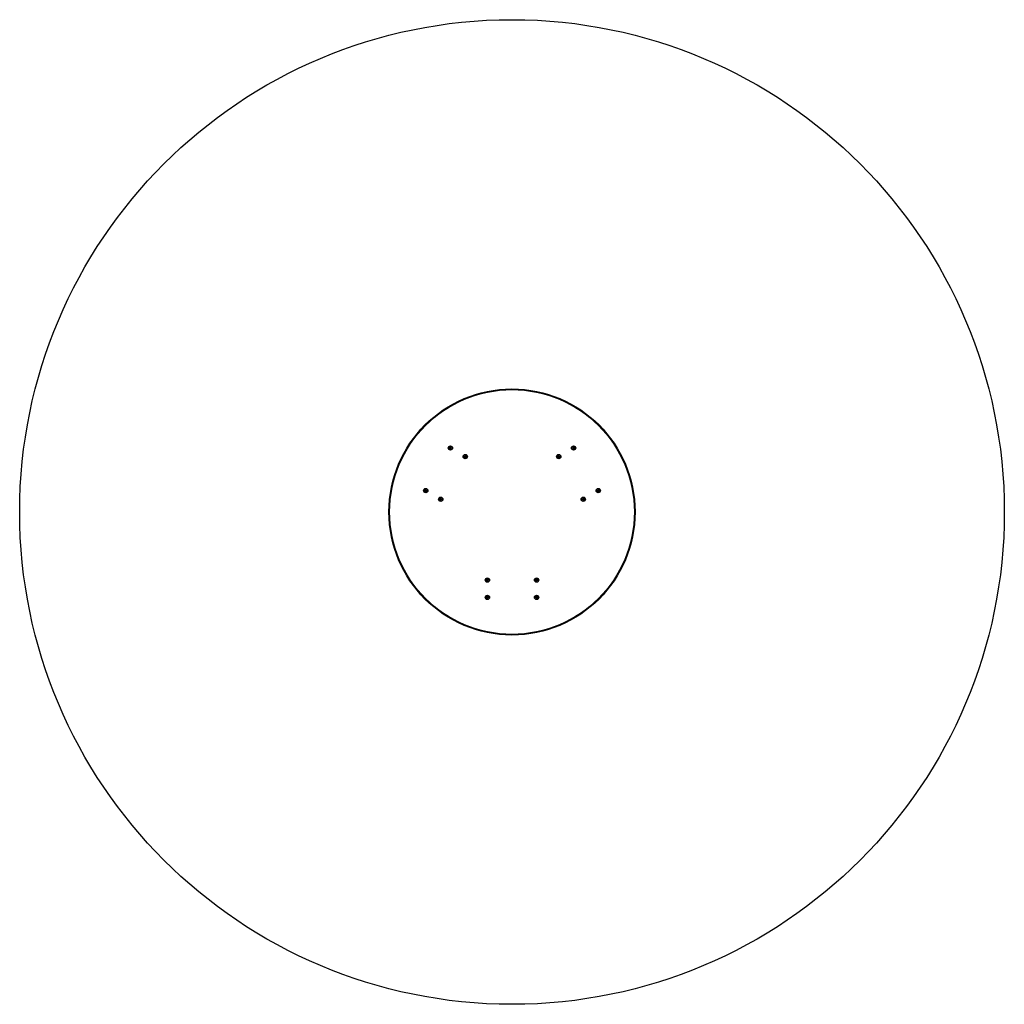
# Model space of a CAD drawing. Units: millimetres. Extents: x -2000 to 2000, y -2000 to 2000.
import ezdxf

# ---------------------------------------------------------------- set-up
doc = ezdxf.new("R2010")
doc.units = ezdxf.units.MM

# ---------------------------------------------------------------- blocks, each defined once
blk = doc.blocks.new('MN8101P')
at = {"color": 7, "linetype": 'Continuous', "lineweight": 25}
for centre, radius in [((0, 0), 2000), ((0, 0), 500), ((0, 0), 497), ((-250.3, 260), 8.75), ((-250.3, 260), 7.75), ((-250.3, 260), 3), ((250.3, 260), 8.75), ((250.3, 260), 7.75), ((250.3, 260), 3), ((-189.7, 225), 8.75), ((-189.7, 225), 7.75), ((-189.7, 225), 3), ((189.7, 225), 8.75), ((189.7, 225), 7.75), ((189.7, 225), 3), ((-350.3, 86.8), 8.75), ((-350.3, 86.8), 7.75), ((-350.3, 86.8), 3), ((350.3, 86.8), 8.75), ((350.3, 86.8), 7.75), ((350.3, 86.8), 3), ((-289.7, 51.8), 8.75), ((-289.7, 51.8), 7.75), ((-289.7, 51.8), 3), ((289.7, 51.8), 8.75), ((289.7, 51.8), 7.75), ((289.7, 51.8), 3), ((-100, -276.7), 8.75), ((-100, -276.7), 7.75), ((-100, -276.7), 3), ((100, -276.7), 8.75), ((100, -276.7), 7.75), ((100, -276.7), 3), ((-100, -346.8), 8.75), ((-100, -346.8), 7.75), ((-100, -346.8), 3), ((100, -346.8), 8.75), ((100, -346.8), 7.75), ((100, -346.8), 3)]:
    blk.add_circle(centre, radius, dxfattribs=at)
for points, knots in [([(-253, 261), (-252.7, 261.3), (-252.2, 261.7), (-251.4, 262.4), (-251, 262.7), (-250.8, 262.9)], [0, 0, 0, 0, 0.439126, 0.751374, 1, 1, 1, 1]), ([(-252.6, 258.2), (-252.6, 258.6), (-252.8, 259.3), (-252.9, 260.3), (-253, 260.8), (-253, 261)], [0, 0, 0, 0, 0.439126, 0.751374, 1, 1, 1, 1]), ([(-249.9, 257.1), (-250, 257.2), (-250.5, 257.4), (-251.3, 257.7), (-252.1, 258), (-252.5, 258.1), (-252.6, 258.2)], [0, 0, 0, 0, 0.176874, 0.528908, 0.881916, 1, 1, 1, 1]), ([(-250.8, 262.9), (-250.6, 262.8), (-250.2, 262.6), (-249.4, 262.3), (-248.6, 262), (-248.2, 261.9), (-248.1, 261.8)], [0, 0, 0, 0, 0.176874, 0.528908, 0.881916, 1, 1, 1, 1]), ([(-247.6, 259), (-248, 258.7), (-248.5, 258.3), (-249.3, 257.6), (-249.7, 257.3), (-249.9, 257.1)], [0, 0, 0, 0, 0.439126, 0.751374, 1, 1, 1, 1]), ([(-248.1, 261.8), (-248, 261.4), (-247.9, 260.7), (-247.8, 259.7), (-247.7, 259.2), (-247.6, 259)], [0, 0, 0, 0, 0.439126, 0.751374, 1, 1, 1, 1]), ([(247.6, 261), (247.8, 261.1), (248.1, 261.4), (248.8, 262), (249.5, 262.5), (249.8, 262.8), (249.9, 262.9)], [0, 0, 0, 0, 0.176874, 0.528908, 0.881916, 1, 1, 1, 1]), ([(248.1, 258.2), (248, 258.6), (247.9, 259.3), (247.8, 260.3), (247.7, 260.8), (247.6, 261)], [0, 0, 0, 0, 0.439126, 0.751374, 1, 1, 1, 1]), ([(250.8, 257.1), (250.4, 257.3), (249.7, 257.5), (248.8, 257.9), (248.3, 258.1), (248.1, 258.2)], [0, 0, 0, 0, 0.439126, 0.751374, 1, 1, 1, 1]), ([(249.9, 262.9), (250.3, 262.7), (250.9, 262.5), (251.9, 262.1), (252.4, 261.9), (252.6, 261.8)], [0, 0, 0, 0, 0.439126, 0.751374, 1, 1, 1, 1]), ([(253, 259), (252.9, 258.9), (252.5, 258.6), (251.8, 258), (251.2, 257.5), (250.9, 257.2), (250.8, 257.1)], [0, 0, 0, 0, 0.176874, 0.528908, 0.881916, 1, 1, 1, 1]), ([(252.6, 261.8), (252.6, 261.4), (252.8, 260.7), (252.9, 259.7), (253, 259.2), (253, 259)], [0, 0, 0, 0, 0.439126, 0.751374, 1, 1, 1, 1]), ([(-192.4, 226), (-192, 226.3), (-191.5, 226.7), (-190.7, 227.4), (-190.3, 227.7), (-190.1, 227.8)], [0, 0, 0, 0, 0.439126, 0.751374, 1, 1, 1, 1]), ([(-191.9, 223.2), (-192, 223.6), (-192.1, 224.3), (-192.2, 225.3), (-192.3, 225.8), (-192.4, 226)], [0, 0, 0, 0, 0.439126, 0.751374, 1, 1, 1, 1]), ([(-189.2, 222.1), (-189.4, 222.2), (-189.8, 222.4), (-190.6, 222.7), (-191.4, 223), (-191.8, 223.1), (-191.9, 223.2)], [0, 0, 0, 0, 0.176874, 0.528908, 0.881916, 1, 1, 1, 1]), ([(-190.1, 227.8), (-190, 227.8), (-189.5, 227.6), (-188.7, 227.3), (-187.9, 227), (-187.5, 226.8), (-187.4, 226.8)], [0, 0, 0, 0, 0.176874, 0.528908, 0.881916, 1, 1, 1, 1]), ([(-187, 223.9), (-187.3, 223.7), (-187.8, 223.2), (-188.6, 222.6), (-189, 222.3), (-189.2, 222.1)], [0, 0, 0, 0, 0.4391256, 0.7513742, 1, 1, 1, 1]), ([(-187.4, 226.8), (-187.4, 226.4), (-187.2, 225.7), (-187.1, 224.7), (-187, 224.2), (-187, 223.9)], [0, 0, 0, 0, 0.439126, 0.751374, 1, 1, 1, 1]), ([(187, 226), (187.1, 226.1), (187.5, 226.4), (188.2, 227), (188.8, 227.5), (189.1, 227.8), (189.2, 227.8)], [0, 0, 0, 0, 0.176874, 0.528908, 0.881916, 1, 1, 1, 1]), ([(187.4, 223.2), (187.4, 223.6), (187.2, 224.3), (187.1, 225.3), (187, 225.8), (187, 226)], [0, 0, 0, 0, 0.439126, 0.751374, 1, 1, 1, 1]), ([(190.1, 222.1), (189.7, 222.3), (189.1, 222.5), (188.1, 222.9), (187.6, 223.1), (187.4, 223.2)], [0, 0, 0, 0, 0.439126, 0.751374, 1, 1, 1, 1]), ([(189.2, 227.8), (189.6, 227.7), (190.3, 227.4), (191.2, 227.1), (191.7, 226.9), (191.9, 226.8)], [0, 0, 0, 0, 0.4391256, 0.7513742, 1, 1, 1, 1]), ([(192.4, 223.9), (192.2, 223.8), (191.9, 223.5), (191.2, 223), (190.5, 222.5), (190.2, 222.2), (190.1, 222.1)], [0, 0, 0, 0, 0.176874, 0.528908, 0.881916, 1, 1, 1, 1]), ([(191.9, 226.8), (192, 226.4), (192.1, 225.7), (192.2, 224.7), (192.3, 224.2), (192.4, 223.9)], [0, 0, 0, 0, 0.439126, 0.751374, 1, 1, 1, 1]), ([(-353, 87.8), (-352.7, 88.1), (-352.2, 88.5), (-351.4, 89.2), (-351, 89.5), (-350.8, 89.6)], [0, 0, 0, 0, 0.439126, 0.751374, 1, 1, 1, 1]), ([(-352.6, 85), (-352.6, 85.4), (-352.8, 86.1), (-352.9, 87.1), (-353, 87.6), (-353, 87.8)], [0, 0, 0, 0, 0.439126, 0.751374, 1, 1, 1, 1]), ([(-349.9, 83.9), (-350, 84), (-350.5, 84.2), (-351.3, 84.5), (-352.1, 84.8), (-352.5, 84.9), (-352.6, 85)], [0, 0, 0, 0, 0.176874, 0.528908, 0.881916, 1, 1, 1, 1]), ([(-350.8, 89.6), (-350.6, 89.6), (-350.2, 89.4), (-349.4, 89.1), (-348.6, 88.8), (-348.2, 88.7), (-348.1, 88.6)], [0, 0, 0, 0, 0.1768744, 0.5289083, 0.8819157, 1, 1, 1, 1]), ([(-347.6, 85.8), (-348, 85.5), (-348.5, 85.1), (-349.3, 84.4), (-349.7, 84.1), (-349.9, 83.9)], [0, 0, 0, 0, 0.439126, 0.751374, 1, 1, 1, 1]), ([(-348.1, 88.6), (-348, 88.2), (-347.9, 87.5), (-347.8, 86.5), (-347.7, 86), (-347.6, 85.8)], [0, 0, 0, 0, 0.439126, 0.751374, 1, 1, 1, 1]), ([(347.6, 87.8), (347.8, 87.9), (348.1, 88.2), (348.8, 88.8), (349.5, 89.3), (349.8, 89.6), (349.9, 89.6)], [0, 0, 0, 0, 0.176874, 0.528908, 0.881916, 1, 1, 1, 1]), ([(348.1, 85), (348, 85.4), (347.9, 86.1), (347.8, 87.1), (347.7, 87.6), (347.6, 87.8)], [0, 0, 0, 0, 0.439126, 0.751374, 1, 1, 1, 1]), ([(350.8, 83.9), (350.4, 84.1), (349.7, 84.3), (348.8, 84.7), (348.3, 84.9), (348.1, 85)], [0, 0, 0, 0, 0.439126, 0.751374, 1, 1, 1, 1]), ([(349.9, 89.6), (350.3, 89.5), (350.9, 89.2), (351.9, 88.9), (352.4, 88.7), (352.6, 88.6)], [0, 0, 0, 0, 0.439126, 0.751374, 1, 1, 1, 1]), ([(353, 85.8), (352.9, 85.7), (352.5, 85.4), (351.8, 84.8), (351.2, 84.3), (350.9, 84), (350.8, 83.9)], [0, 0, 0, 0, 0.176874, 0.528908, 0.881916, 1, 1, 1, 1]), ([(352.6, 88.6), (352.6, 88.2), (352.8, 87.5), (352.9, 86.5), (353, 86), (353, 85.8)], [0, 0, 0, 0, 0.439126, 0.751374, 1, 1, 1, 1]), ([(-292.4, 52.8), (-292, 53.1), (-291.5, 53.5), (-290.7, 54.2), (-290.3, 54.5), (-290.1, 54.6)], [0, 0, 0, 0, 0.439126, 0.751374, 1, 1, 1, 1]), ([(-291.9, 49.9), (-292, 50.4), (-292.1, 51.1), (-292.2, 52.1), (-292.3, 52.6), (-292.4, 52.8)], [0, 0, 0, 0, 0.439126, 0.751374, 1, 1, 1, 1]), ([(-289.2, 48.9), (-289.4, 49), (-289.8, 49.1), (-290.6, 49.5), (-291.4, 49.8), (-291.8, 49.9), (-291.9, 49.9)], [0, 0, 0, 0, 0.1768744, 0.5289083, 0.8819157, 1, 1, 1, 1]), ([(-290.1, 54.6), (-290, 54.6), (-289.5, 54.4), (-288.7, 54.1), (-287.9, 53.8), (-287.5, 53.6), (-287.4, 53.6)], [0, 0, 0, 0, 0.176874, 0.528908, 0.881916, 1, 1, 1, 1]), ([(-287, 50.7), (-287.3, 50.5), (-287.8, 50), (-288.6, 49.4), (-289, 49.1), (-289.2, 48.9)], [0, 0, 0, 0, 0.439126, 0.751374, 1, 1, 1, 1]), ([(-287.4, 53.6), (-287.4, 53.2), (-287.2, 52.5), (-287.1, 51.5), (-287, 51), (-287, 50.7)], [0, 0, 0, 0, 0.439126, 0.751374, 1, 1, 1, 1]), ([(287, 52.8), (287.1, 52.9), (287.5, 53.2), (288.2, 53.8), (288.8, 54.3), (289.1, 54.6), (289.2, 54.6)], [0, 0, 0, 0, 0.176874, 0.528908, 0.881916, 1, 1, 1, 1]), ([(287.4, 49.9), (287.4, 50.4), (287.2, 51.1), (287.1, 52.1), (287, 52.6), (287, 52.8)], [0, 0, 0, 0, 0.439126, 0.751374, 1, 1, 1, 1]), ([(290.1, 48.9), (289.7, 49.1), (289.1, 49.3), (288.1, 49.7), (287.6, 49.9), (287.4, 49.9)], [0, 0, 0, 0, 0.439126, 0.751374, 1, 1, 1, 1]), ([(289.2, 54.6), (289.6, 54.5), (290.3, 54.2), (291.2, 53.9), (291.7, 53.7), (291.9, 53.6)], [0, 0, 0, 0, 0.439126, 0.751374, 1, 1, 1, 1]), ([(292.4, 50.7), (292.2, 50.6), (291.9, 50.3), (291.2, 49.8), (290.5, 49.3), (290.2, 49), (290.1, 48.9)], [0, 0, 0, 0, 0.176874, 0.528908, 0.881916, 1, 1, 1, 1]), ([(291.9, 53.6), (292, 53.2), (292.1, 52.5), (292.2, 51.5), (292.3, 51), (292.4, 50.7)], [0, 0, 0, 0, 0.439126, 0.751374, 1, 1, 1, 1]), ([(-102.7, -275.7), (-102.4, -275.5), (-101.8, -275), (-101, -274.4), (-100.6, -274), (-100.5, -273.9)], [0, 0, 0, 0, 0.439126, 0.751374, 1, 1, 1, 1]), ([(-102.2, -278.6), (-102.3, -278.4), (-102.3, -277.9), (-102.5, -277), (-102.6, -276.2), (-102.7, -275.8), (-102.7, -275.7)], [0, 0, 0, 0, 0.176874, 0.528908, 0.881916, 1, 1, 1, 1]), ([(-99.5, -279.6), (-99.9, -279.4), (-100.6, -279.2), (-101.6, -278.8), (-102, -278.6), (-102.2, -278.6)], [0, 0, 0, 0, 0.439126, 0.751374, 1, 1, 1, 1]), ([(-100.5, -273.9), (-100.1, -274), (-99.4, -274.3), (-98.4, -274.7), (-98, -274.8), (-97.8, -274.9)], [0, 0, 0, 0, 0.439126, 0.751374, 1, 1, 1, 1]), ([(-97.3, -277.8), (-97.6, -278), (-98.2, -278.5), (-99, -279.1), (-99.4, -279.5), (-99.5, -279.6)], [0, 0, 0, 0, 0.439126, 0.751374, 1, 1, 1, 1]), ([(-97.8, -274.9), (-97.7, -275.1), (-97.7, -275.6), (-97.5, -276.4), (-97.4, -277.2), (-97.3, -277.7), (-97.3, -277.8)], [0, 0, 0, 0, 0.176874, 0.528908, 0.881916, 1, 1, 1, 1]), ([(97.3, -275.7), (97.6, -275.5), (98.2, -275), (99, -274.4), (99.4, -274), (99.5, -273.9)], [0, 0, 0, 0, 0.439126, 0.751374, 1, 1, 1, 1]), ([(97.8, -278.6), (97.7, -278.4), (97.7, -277.9), (97.5, -277), (97.4, -276.2), (97.3, -275.8), (97.3, -275.7)], [0, 0, 0, 0, 0.176874, 0.528908, 0.881916, 1, 1, 1, 1]), ([(100.5, -279.6), (100.1, -279.4), (99.4, -279.2), (98.4, -278.8), (98, -278.6), (97.8, -278.6)], [0, 0, 0, 0, 0.439126, 0.751374, 1, 1, 1, 1]), ([(99.5, -273.9), (99.9, -274), (100.6, -274.3), (101.6, -274.7), (102, -274.8), (102.2, -274.9)], [0, 0, 0, 0, 0.439126, 0.751374, 1, 1, 1, 1]), ([(102.7, -277.8), (102.4, -278), (101.8, -278.5), (101, -279.1), (100.6, -279.5), (100.5, -279.6)], [0, 0, 0, 0, 0.439126, 0.751374, 1, 1, 1, 1]), ([(102.2, -274.9), (102.3, -275.1), (102.3, -275.6), (102.5, -276.4), (102.6, -277.2), (102.7, -277.7), (102.7, -277.8)], [0, 0, 0, 0, 0.176874, 0.528908, 0.881916, 1, 1, 1, 1]), ([(-102.7, -345.8), (-102.4, -345.5), (-101.8, -345.1), (-101, -344.4), (-100.6, -344.1), (-100.5, -343.9)], [0, 0, 0, 0, 0.439126, 0.751374, 1, 1, 1, 1]), ([(-102.2, -348.6), (-102.3, -348.5), (-102.3, -348), (-102.5, -347.1), (-102.6, -346.3), (-102.7, -345.9), (-102.7, -345.8)], [0, 0, 0, 0, 0.176874, 0.528908, 0.881916, 1, 1, 1, 1]), ([(-99.5, -349.6), (-99.9, -349.5), (-100.6, -349.2), (-101.6, -348.9), (-102, -348.7), (-102.2, -348.6)], [0, 0, 0, 0, 0.439126, 0.751374, 1, 1, 1, 1]), ([(-100.5, -343.9), (-100.1, -344.1), (-99.4, -344.3), (-98.4, -344.7), (-98, -344.9), (-97.8, -345)], [0, 0, 0, 0, 0.439126, 0.751374, 1, 1, 1, 1]), ([(-97.3, -347.8), (-97.6, -348.1), (-98.2, -348.5), (-99, -349.2), (-99.4, -349.5), (-99.5, -349.6)], [0, 0, 0, 0, 0.439126, 0.751374, 1, 1, 1, 1]), ([(-97.8, -345), (-97.7, -345.1), (-97.7, -345.6), (-97.5, -346.5), (-97.4, -347.3), (-97.3, -347.7), (-97.3, -347.8)], [0, 0, 0, 0, 0.176874, 0.528908, 0.881916, 1, 1, 1, 1]), ([(97.3, -345.8), (97.6, -345.5), (98.2, -345.1), (99, -344.4), (99.4, -344.1), (99.5, -343.9)], [0, 0, 0, 0, 0.439126, 0.751374, 1, 1, 1, 1]), ([(97.8, -348.6), (97.7, -348.5), (97.7, -348), (97.5, -347.1), (97.4, -346.3), (97.3, -345.9), (97.3, -345.8)], [0, 0, 0, 0, 0.176874, 0.528908, 0.881916, 1, 1, 1, 1]), ([(100.5, -349.6), (100.1, -349.5), (99.4, -349.2), (98.4, -348.9), (98, -348.7), (97.8, -348.6)], [0, 0, 0, 0, 0.439126, 0.751374, 1, 1, 1, 1]), ([(99.5, -343.9), (99.9, -344.1), (100.6, -344.3), (101.6, -344.7), (102, -344.9), (102.2, -345)], [0, 0, 0, 0, 0.439126, 0.751374, 1, 1, 1, 1]), ([(102.7, -347.8), (102.4, -348.1), (101.8, -348.5), (101, -349.2), (100.6, -349.5), (100.5, -349.6)], [0, 0, 0, 0, 0.439126, 0.751374, 1, 1, 1, 1]), ([(102.2, -345), (102.3, -345.1), (102.3, -345.6), (102.5, -346.5), (102.6, -347.3), (102.7, -347.7), (102.7, -347.8)], [0, 0, 0, 0, 0.176874, 0.528908, 0.881916, 1, 1, 1, 1])]:
    blk.add_open_spline(points, degree=3, knots=knots, dxfattribs=at)

msp = doc.modelspace()

# ---------------------------------------------------------------- block references
msp.add_blockref('MN8101P', (0, 0))

doc.saveas('drawing.dxf')
